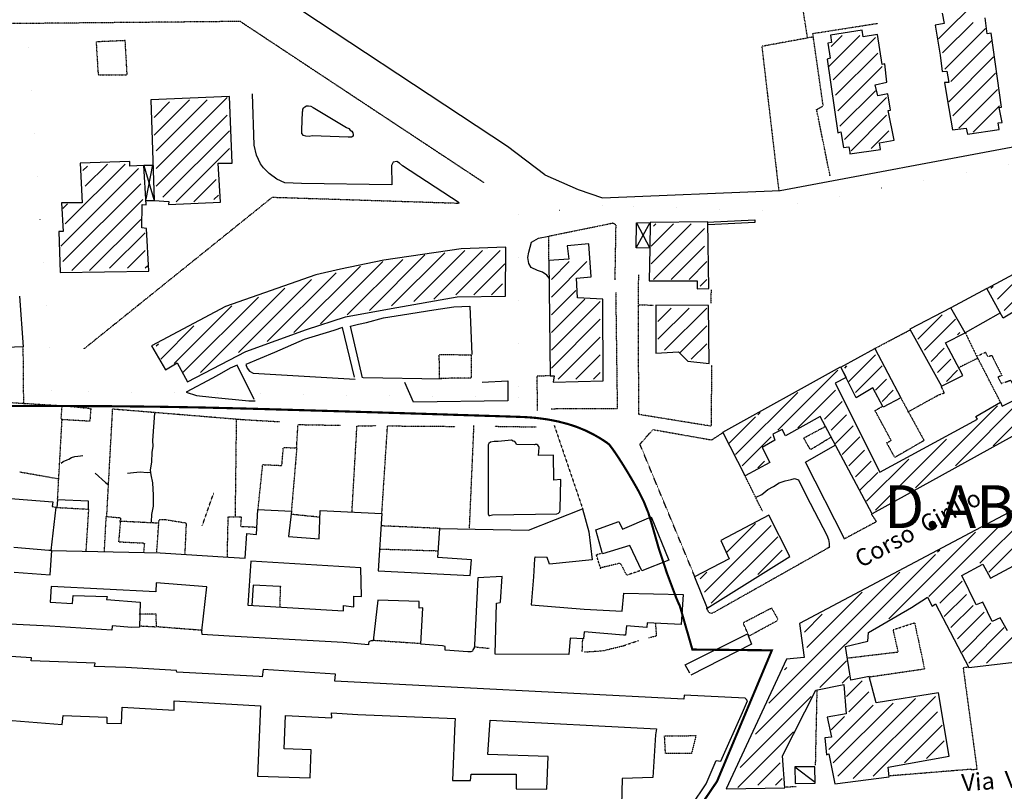
# Model space of a CAD drawing. Extents: x 4492 to 41784, y 4766 to 75557.
# Drawn here: x 6641 to 8933, y 22276 to 24073 of the extents above; entities that cross this region are included whole.
import ezdxf

# ---------------------------------------------------------------- set-up
doc = ezdxf.new("R2010")
doc.units = 0
doc.header["$MEASUREMENT"] = 0
doc.linetypes.add('P_5', pattern=[0.375002, 0.046875, -0.070313, 0.117188, -0.070313, 0.070313])
doc.linetypes.add('PUNTEGGIATA', pattern=[0.25, 0, -0.25])
for name, color, linetype in [('3', 7, 'CONTINUOUS'), ('4', 7, 'CONTINUOUS'), ('8', 7, 'CONTINUOUS'), ('BASE', 7, 'CONTINUOUS'), ('CAMPITUR', 7, 'CONTINUOUS'), ('EDIFICI', 7, 'CONTINUOUS'), ('NOMSTRAD', 7, 'CONTINUOUS'), ('ZONIZZ', 7, 'CONTINUOUS')]:
    doc.layers.add(name, color=color, linetype=linetype)
doc.styles.add('ARIAL', font='arialbd.ttf', dxfattribs={"height": 1.5})

msp = doc.modelspace()

# ---------------------------------------------------------------- linework, layer by layer
at = {"layer": '3', "color": 1, "linetype": 'P_5'}
msp.add_line((7154.7, 24068.9), (7721.2, 23693.9), dxfattribs=at)
for points in [[(8527, 23709.5, 0), (8495.8, 23863.6, 0), (8511.1, 23872.4, 0), (8486.9, 24040.9, 0), (8638.1, 24064.6, 0)], [(6790.6, 23306.5, 0), (7228.9, 23659.6, 0), (7663.7, 23645.7, 0)], [(7872.3, 23513, 0), (7872.3, 23569, 0), (8022, 23599.7, 0), (8028.2, 23595.8, 0), (8026, 23466.8, 0)], [(8081.1, 23409.5, 0), (8081.7, 23479.1, 0)], [(8028.1, 23437.3, 0), (8031.7, 23170.5, 0), (8031.2, 23167, 0), (7877.6, 23166.2, 0)], [(8250, 23443.5, 0), (8249.7, 23412.7, 0)], [(8250.9, 23268, 0), (8250.5, 23126.1, 0), (8082, 23153.4, 0), (8080.9, 23409.6, 0)], [(8082.4, 23409.1, 0), (8116.4, 23408, 0)], [(6648.4, 23312.2, 0), (6649.6, 23179.1, 0)], [(7846.3, 23163.1, 0), (7845.3, 23243.4, 0), (7875.5, 23244.2, 0)], [(6536, 23186.4, 0), (6737.8, 23174.1, 0)], [(6843.6, 22916.2, 0), (6857.3, 23166.6, 0), (7162.9, 23141.5, 0), (7245.4, 23136.8, 0)], [(6729.1, 22955.3, 0), (6739.6, 23142.1, 0)], [(7145, 23143.1, 0), (7142.2, 22915.3, 0)], [(7285.4, 23076.5, 0), (7288.8, 23130, 0), (7388.4, 23128.3, 0)], [(7414.4, 22927, 0), (7425.9, 23126.6, 0), (7470.7, 23127.6, 0)], [(7483.8, 22922.3, 0), (7497.1, 23126.9, 0), (7654.6, 23125.7, 0)], [(7687.8, 22888.1, 0), (7698.3, 23128, 0)], [(7746.6, 23126, 0), (7843.1, 23124.5, 0)], [(7885.2, 23127.5, 0), (7951.1, 22934, 0)], [(8212.4, 22775.5, 0), (8084.6, 23084.2, 0), (8114.7, 23118.4, 0), (8251.4, 23094.2, 0), (8277.2, 23111.1, 0)], [(7065.9, 22894.5, 0), (7092.4, 22970.2, 0)], [(8622.5, 22922.3, 0), (8634.9, 22903.6, 0), (8560, 22863.4, 0)], [(6872.6, 22905.5, 0), (6964, 22900.9, 0)], [(8527.2, 22845.1, 0), (8254.9, 22691.3, 0), (8249.5, 22689.7, 0), (8245.7, 22692, 0), (8241.7, 22698.5, 0), (8239, 22702.6, 0)], [(8105.6, 22633.5, 0), (8123.4, 22638.3, 0), (8121.2, 22667.7, 0)], [(7067.2, 22650.5, 0), (6959.2, 22658.9, 0)], [(7465, 22627.6, 0), (7575, 22620.3, 0)], [(7950.3, 22600.9, 0), (7951.4, 22630.9, 0)], [(7954.6, 22600.3, 0), (7997.6, 22603.1, 0), (8045.6, 22614.8, 0), (8080.9, 22626.9, 0)], [(7700, 22612.3, 0), (7733.4, 22608.8, 0)], [(8849.2, 22565, 0), (8836.8, 22563.5, 0), (8869, 22326.3, 0), (8855.5, 22326, 0)], [(8496.3, 22511.7, 0), (8492.6, 22336.6, 0)], [(8855.5, 22327, 0), (8664.1, 22311.4, 0)]]:
    msp.add_polyline3d(points, dxfattribs=at)
at = {"layer": '3', "color": 1, "linetype": 'Continuous'}
for points in [[(6929.9, 23733.7, 0), (6954.1, 23651.8, 0)], [(6950.1, 23734.7, 0), (6934.6, 23654.8, 0)], [(8075.7, 23542, 0), (8108.7, 23600.9, 0)], [(8076.5, 23599.9, 0), (8107.5, 23541, 0)], [(8445.1, 22332.7, 0), (8492.5, 22296.8, 0)]]:
    msp.add_polyline3d(points, dxfattribs=at)
at = {"layer": '4', "color": 1, "linetype": 'P_5'}
for points in [[(7154.7, 24068.9, 0), (6616.8, 24063.8, 0)], [(8369.9, 22928.2, 0), (8327.8, 23013.1, 0)], [(8337.4, 22639.8, 0), (8324.7, 22668.4, 0), (8390.8, 22702.8, 0), (8405.1, 22677.3, 0), (8403.4, 22672.5, 0), (8338.3, 22637.1, 0)], [(8447.8, 22286.5, 0), (8421.4, 22285, 0)]]:
    msp.add_polyline3d(points, dxfattribs=at)
at = {"layer": '8', "color": 4, "linetype": 'Continuous'}
for points in [[(7998.2, 23422.2, 0), (7939.4, 23425.2, 0), (7937.1, 23471.1, 0), (7971.1, 23474.1, 0), (7965.6, 23551, 0), (7915.3, 23546, 0), (7919.2, 23515, 0), (7872.7, 23512, 0), (7875.4, 23243.4, 0), (7884.9, 23243.4, 0), (7882.8, 23228.5, 0), (7999, 23231.5, 0), (7998.2, 23422.2, 0)], [(8786.3, 23219.5, 0), (8836.2, 23244.4, 0), (8796.1, 23320.3, 0), (8841.8, 23343.3, 0), (8807.8, 23402.2, 0), (8712.4, 23352.3, 0), (8786.3, 23219.5, 0)], [(8552.1, 23263.4, 0), (8631, 23307.3, 0), (8691.4, 23192.5, 0), (8650.5, 23170.5, 0), (8626.6, 23215.5, 0), (8588.1, 23192.5, 0), (8552.1, 23263.4, 0)], [(8172.1, 22194, 0), (8238.7, 22292.8, 0), (8261.8, 22347.7, 0), (8272.5, 22345.7, 0), (8323.3, 22459.6, 0), (8334.8, 22486.5, 0), (8332.4, 22489.5, 0), (8329.2, 22492.5, 0), (8187.6, 22499.5, 0), (8186.9, 22490.5, 0), (7374.6, 22532.5, 0), (7376.3, 22548.4, 0), (7207.4, 22559.4, 0), (7205.3, 22542.4, 0), (7198.4, 22543.4, 0), (7006.4, 22553.4, 0), (7005.7, 22557.4, 0), (6887.9, 22564.4, 0), (6815.4, 22566.4, 0), (6816.4, 22574.4, 0), (6667.5, 22579.4, 0), (6668.4, 22586.4, 0), (6557.2, 22593.4, 0)], [(6544.9, 22446.6, 0), (6740.1, 22431.6, 0), (6742, 22452.6, 0), (6843.6, 22448.6, 0), (6843.7, 22434.6, 0), (6877.8, 22433.6, 0), (6879.8, 22471.5, 0), (7000.4, 22464.6, 0), (7000.7, 22486.5, 0), (7201.5, 22474.5, 0), (7194.5, 22310.8, 0), (7316.9, 22306.8, 0), (7319.6, 22372.7, 0), (7256.8, 22374.7, 0), (7259.6, 22452.6, 0), (7367.5, 22446.6, 0), (7367, 22458.6, 0), (7428.2, 22454.6, 0), (7654.6, 22445.6, 0), (7653.5, 22434.6, 0), (7648.6, 22300.8, 0), (7690.4, 22300.8, 0), (7691.7, 22315.8, 0), (7796.6, 22315.8, 0), (7796.1, 22281.8, 0), (7867.8, 22280.8, 0), (7871.3, 22356.7, 0), (7730.5, 22361.7, 0), (7735.9, 22441.6, 0), (8123, 22421.6, 0), (8120.6, 22407.6, 0), (8114.6, 22307.8, 0), (8042.8, 22305.8, 0), (8041.4, 22242.9, 0)]]:
    msp.add_polyline3d(points, dxfattribs=at)
at = {"layer": 'BASE', "color": 1, "linetype": 'P_5'}
for p, q in [((8487.2, 24032.6), (8368.2, 24010.8)), ((8368.2, 24010.8), (8407.6, 23675))]:
    msp.add_line(p, q, dxfattribs=at)
for points in [[(8474.7, 24030.1, 0), (8325.8, 24986.7, 0), (8318.6, 24985, 0)], [(6823.6, 23944.4, 0), (6891.1, 23944.4, 0), (6886.5, 24024.3, 0), (6818.8, 24021.3, 0), (6823.6, 23944.4, 0)], [(8631, 23307.3, 0), (8713, 23350.3, 0)], [(8842, 23343.3, 0), (8870.4, 23284.4, 0), (8826.7, 23262.4, 0)], [(7618.2, 23237.4, 0), (7617.4, 23293.4, 0), (7691.6, 23292.4, 0), (7691.9, 23238.4, 0), (7618.2, 23237.4, 0)], [(8923.7, 23182.5, 0), (8868.6, 23289.4, 0), (8888.5, 23298.4, 0), (8894.1, 23288.4, 0), (8903.2, 23291.4, 0), (8927, 23244.4, 0), (8917.9, 23240.4, 0), (8925.7, 23225.5, 0), (8947.4, 23233.5, 0), (8968.2, 23193.5, 0)], [(8708.2, 23159.6, 0), (8780.5, 23199.5, 0), (8793, 23203.5, 0), (8785.4, 23220.5, 0)], [(8691.4, 23192.5, 0), (8745.8, 23092.7, 0), (8676.7, 23052.7, 0)], [(6737.5, 23143.6, 0), (6739.8, 23174.5, 0), (6806.3, 23167.5, 0), (6804.3, 23137.6, 0), (6737.1, 23141.6, 0)], [(8677.1, 23054.7, 0), (8658.9, 23087.7, 0), (8669.5, 23092.7, 0), (8631.8, 23162.6, 0), (8647.2, 23171.5, 0)], [(8480.7, 23072.7, 0), (8465.7, 23098.7, 0), (8516, 23125.6, 0)], [(8528.1, 23099.6, 0), (8482.4, 23071.7, 0)], [(7195.8, 22932.9, 0), (7206.5, 23036.7, 0), (7251.1, 23034.7, 0), (7254.7, 23076.7, 0), (7285.8, 23075.7, 0), (7273.1, 22926.9, 0)], [(6641.2, 23019.8, 0), (6731.6, 23003.8, 0)], [(6727.3, 22936.9, 0), (6801.1, 22932.9, 0), (6794.9, 22836, 0)], [(7340.5, 22913.9, 0), (7273, 22920.9, 0)], [(6838.1, 22834, 0), (6842.3, 22915.9, 0), (6875.6, 22912.9, 0)], [(6875.8, 22911.9, 0), (6871.1, 22857, 0), (6931.3, 22854, 0), (6929.2, 22832, 0)], [(6959.9, 22832, 0), (6965.4, 22908.9, 0), (6979, 22908.9, 0), (7028.4, 22900.9, 0), (7025.1, 22828, 0)], [(7124.2, 22822, 0), (7126.2, 22914.9, 0), (7156.4, 22914.9, 0), (7155.1, 22893, 0), (7193.3, 22891, 0)], [(7619.6, 22888, 0), (7482.1, 22894, 0)], [(7479.8, 22840, 0), (7615.3, 22836, 0)], [(7993.3, 22794.1, 0), (7983.1, 22827, 0), (7997.2, 22831, 0)], [(8084.2, 22789.1, 0), (8054, 22779.1, 0), (8039.3, 22807.1, 0), (7992.5, 22796.1, 0)], [(7247.6, 22754.1, 0), (7246, 22704.2, 0)], [(6959.2, 22658.3, 0), (6958.6, 22688.2, 0), (6918, 22688.2, 0)], [(8568.2, 22586.4, 0), (8685.7, 22600.4, 0), (8674.1, 22652.3, 0), (8723.8, 22668.3, 0), (8746.9, 22560.4, 0), (8617, 22541.4, 0)], [(6958, 22658.3, 0), (6921, 22660.3, 0)], [(8214.9, 22405.6, 0), (8204.6, 22363.7, 0), (8144, 22363.7, 0), (8141.9, 22404.6, 0), (8214.9, 22405.6, 0)]]:
    msp.add_polyline3d(points, dxfattribs=at)
at = {"layer": 'BASE', "color": 1, "linetype": 'Continuous'}
for points in [[(7663.9, 23646.4, 0), (7532, 23733, 0), (7525.2, 23738.7, 0), (7519, 23742.5, 0), (7509.9, 23741.4, 0), (7506.6, 23733.6, 0), (7506.8, 23688.1, 0), (7296.7, 23691.3, 0), (7277.1, 23692, 0), (7257.8, 23693.3, 0), (7239.1, 23701.6, 0), (7221.7, 23714.9, 0), (7208.6, 23727.9, 0), (7201.1, 23737, 0), (7191.8, 23757.8, 0), (7186.4, 23780.4, 0), (7182.5, 23900.7, 0)], [(7322, 23802.5, 0), (7314.7, 23801, 0), (7306.9, 23801.8, 0), (7301.8, 23803.1, 0), (7297.7, 23808, 0), (7297.7, 23816.2, 0), (7299.4, 23858.2, 0), (7299.8, 23860.8, 0), (7300, 23864.5, 0), (7302.4, 23868, 0), (7304.8, 23870.4, 0), (7308.1, 23872.4, 0), (7313.5, 23872.2, 0), (7318.5, 23871.3, 0), (7323.6, 23868.6, 0), (7401.7, 23821.6, 0), (7406.9, 23819.8, 0), (7410.4, 23815.8, 0), (7413.8, 23813.2, 0), (7416.4, 23809.7, 0), (7417.3, 23805.8, 0), (7417.3, 23801.7, 0), (7413.2, 23799.2, 0), (7405.2, 23799.2, 0), (7322, 23802.5, 0)], [(7873.9, 23470.4, 0), (7867.8, 23477.9, 0), (7858.1, 23485.3, 0), (7846.2, 23489, 0), (7831.4, 23495.6, 0), (7826.2, 23505.3, 0), (7823.6, 23519.4, 0), (7825.7, 23531.9, 0), (7832.4, 23554.5, 0), (7848.8, 23564.2, 0), (7872.3, 23569, 0)], [(7438.9, 23239.1, 0), (7411, 23359.2, 0), (7429.7, 23363.7, 0), (7448.4, 23368.1, 0), (7487.7, 23378.9, 0), (7532.2, 23385.4, 0), (7604.6, 23397.5, 0), (7651.6, 23404.4, 0), (7688.3, 23405.9, 0), (7693.1, 23292.9, 0)], [(7420.1, 23240.6, 0), (7391.9, 23355.8, 0), (7372.1, 23348.9, 0), (7302.9, 23327.8, 0), (7234.1, 23297.9, 0), (7167.2, 23270, 0), (7170.5, 23261.5, 0), (7175.9, 23254.7, 0), (7184.1, 23250.1, 0), (7422.1, 23235.6, 0)], [(7186.4, 23188.6, 0), (7147.1, 23268.7, 0), (7131.1, 23261, 0), (7110.3, 23249.8, 0), (7089.7, 23238, 0), (7028.6, 23205.4, 0), (7052.1, 23198, 0), (7088.1, 23193.9, 0), (7174.5, 23185, 0), (7188.7, 23185.5, 0)], [(7440.1, 23239.9, 0), (7622.3, 23236.7, 0)], [(7717.5, 23228.7, 0), (7777.2, 23232.2, 0), (7776.8, 23185.4, 0), (7557.5, 23182.4, 0), (7537.3, 23227.7, 0)], [(8560.8, 22863.8, 0), (8469.9, 23042.6, 0), (8539, 23082.2, 0)], [(8354.7, 22960.6, 0), (8367.9, 22967.1, 0), (8382.2, 22978.5, 0), (8395.5, 22985.6, 0), (8408.4, 22994.3, 0), (8422.2, 22998.7, 0), (8436.4, 23002.2, 0), (8444.1, 23004, 0), (8453.8, 23001.6, 0), (8471.5, 22964.9, 0), (8519.6, 22872.5, 0), (8523.2, 22862.1, 0), (8524.9, 22852.7, 0), (8524.8, 22845.4, 0)], [(8200.9, 22550.8, 0), (8189.9, 22570.5, 0), (8334.9, 22642.6, 0), (8344.4, 22618.8, 0), (8203.2, 22546.2, 0)]]:
    msp.add_polyline3d(points, dxfattribs=at)
at = {"layer": 'BASE', "color": 3, "linetype": 'Continuous'}
msp.add_polyline3d([(7246, 22753.1, 0), (7184.6, 22756.1, 0), (7181.6, 22708.2, 0)], dxfattribs=at)
at = {"layer": 'CAMPITUR', "color": 4, "const_width": 5}
msp.add_lwpolyline([(7956.3, 21894.7), (8211.2, 22220.9), (8264, 22299), (8391.6, 22604.1), (8206.6, 22606), (8176.6, 22710.3)], dxfattribs=at)
at = {"layer": 'EDIFICI', "color": 1, "linetype": 'Continuous'}
for p, q in [((8779.7, 24028.8), (8874.3, 24123.4)), ((8860.1, 24066.6), (8789.1, 23995.6)), ((8793.9, 23957.8), (8888.5, 24052.4)), ((8596.6, 24036.6), (8524.3, 23964.2)), ((8529.5, 24010.7), (8555.3, 24036.6)), ((8534.6, 23933.2), (8632.8, 24031.4)), ((8902.7, 24024), (8808.1, 23929.4)), ((8638, 23995.2), (8539.8, 23897.1)), ((8803.3, 23882.1), (8907.4, 23986.2)), ((8545, 23860.9), (8648.3, 23964.2)), ((8912.1, 23948.3), (8812.8, 23849)), ((8632.8, 23907.4), (8550.1, 23824.7)), ((8827, 23820.6), (8916.9, 23910.5)), ((7036.2, 23886.7), (6953.6, 23804.1)), ((6953.6, 23845.4), (6989.7, 23881.6)), ((7124.1, 23891.9), (6958.7, 23726.6)), ((6958.7, 23767.9), (7077.6, 23886.7)), ((8658.6, 23891.9), (8560.5, 23793.7)), ((8921.6, 23872.6), (8860.1, 23811.1)), ((7124.1, 23850.6), (6958.7, 23685.2)), ((8576, 23767.9), (8658.6, 23850.6)), ((6974.2, 23659.4), (7129.2, 23814.4)), ((8663.8, 23814.4), (8622.5, 23773.1)), ((7129.2, 23773.1), (7005.2, 23649)), ((6917.4, 23726.6), (6736.6, 23545.7)), ((6746.9, 23597.4), (6886.4, 23736.9)), ((6798.6, 23731.7), (6788.2, 23721.4)), ((6793.4, 23685.2), (6845.1, 23736.9)), ((7046.6, 23649), (7098.2, 23700.7)), ((6741.7, 23509.5), (6922.6, 23690.4)), ((6927.7, 23654.2), (6762.4, 23488.9)), ((7103.4, 23664.5), (7093.1, 23654.2)), ((6752.1, 23643.9), (6741.7, 23633.5)), ((6803.7, 23488.9), (6922.6, 23607.7)), ((8110.9, 23504.4), (8204, 23597.4)), ((8162.6, 23597.4), (8110.9, 23545.7)), ((8116.1, 23592.2), (8121.3, 23597.4)), ((8235, 23587), (8116.1, 23468.2)), ((6932.9, 23576.7), (6850.2, 23494)), ((8235, 23545.7), (8157.4, 23468.2)), ((8932.5, 23395.9), (9077.2, 23540.5)), ((6891.6, 23494), (6932.9, 23535.4)), ((7403.1, 23385.5), (7532.3, 23514.7)), ((7583.9, 23525), (7454.8, 23395.9)), ((7506.4, 23406.2), (7630.4, 23530.2)), ((7676.9, 23535.4), (7558.1, 23416.5)), ((7604.6, 23421.7), (7718.3, 23535.4)), ((7759.6, 23535.4), (7656.3, 23432)), ((6938.1, 23499.2), (6932.9, 23494)), ((7279.1, 23344.2), (7434.1, 23499.2)), ((7485.8, 23509.5), (7341.1, 23364.9)), ((7697.6, 23432), (7769.9, 23504.4)), ((7961.1, 23509.5), (7878.4, 23426.9)), ((7878.4, 23468.2), (7919.8, 23509.5)), ((8198.8, 23468.2), (8240.1, 23509.5)), ((8989.3, 23494), (8917, 23421.7)), ((7149.9, 23297.7), (7320.4, 23468.2)), ((7377.2, 23483.7), (7217.1, 23323.5)), ((8240.1, 23468.2), (8224.6, 23452.7)), ((7258.4, 23447.5), (7062.1, 23251.2)), ((7764.8, 23457.9), (7738.9, 23432)), ((8901.5, 23447.5), (8906.6, 23452.7)), ((9283.8, 23457.9), (8906.6, 23080.7)), ((7196.4, 23426.9), (7020.7, 23251.2)), ((7878.4, 23385.5), (7935.3, 23442.4)), ((7955.9, 23421.7), (7878.4, 23344.2)), ((7000.1, 23271.9), (7134.4, 23406.2)), ((7878.4, 23302.9), (7992.1, 23416.5)), ((8126.4, 23328.7), (8198.8, 23401)), ((8157.4, 23401), (8126.4, 23370)), ((8240.1, 23401), (8141.9, 23302.9)), ((8731, 23328.7), (8787.8, 23385.5)), ((7046.6, 23359.7), (6969.1, 23282.2)), ((7992.1, 23375.2), (7878.4, 23261.5)), ((8178.1, 23297.7), (8240.1, 23359.7)), ((8818.8, 23375.2), (8746.5, 23302.9)), ((7992.1, 23333.9), (7893.9, 23235.7)), ((8824, 23339), (8829.1, 23344.2)), ((6958.7, 23313.2), (6963.9, 23318.4)), ((8240.1, 23318.4), (8204, 23282.2)), ((8793, 23308), (8762, 23277)), ((7935.3, 23235.7), (7992.1, 23292.5)), ((8570.8, 23230.5), (8632.8, 23292.5)), ((8565.6, 23266.7), (8560.5, 23261.5)), ((8648.3, 23266.7), (8586.3, 23204.7)), ((8777.5, 23251.2), (8808.5, 23282.2)), ((7992.1, 23251.2), (7976.6, 23235.7)), ((8405.5, 23116.9), (8545, 23256.4)), ((8824, 23256.4), (8798.1, 23230.5)), ((8632.8, 23209.9), (8658.6, 23235.7)), ((8452, 23204.7), (8307.3, 23060)), ((8539.8, 23209.9), (8452, 23122)), ((8674.1, 23209.9), (8648.3, 23184)), ((8818.8, 23034.2), (8979, 23194.4)), ((8514, 23142.7), (8555.3, 23184)), ((8917, 23173.7), (8725.8, 22982.5)), ((8291.8, 23085.9), (8353.8, 23147.9)), ((8364.1, 23158.2), (8359, 23153)), ((8565.6, 23153), (8529.5, 23116.9)), ((8539.8, 23085.9), (8581.1, 23127.2)), ((8390, 23101.4), (8322.8, 23034.2)), ((8596.6, 23101.4), (8555.3, 23060)), ((8632.8, 22930.9), (8798.1, 23096.2)), ((8570.8, 23034.2), (8607, 23070.4)), ((8359, 23029), (8374.5, 23044.5)), ((8622.5, 23044.5), (8586.3, 23008.4)), ((8710.3, 23049.7), (8612.1, 22951.5)), ((8596.6, 22977.4), (8638, 23018.7)), ((8896.3, 22786.2), (9128.8, 23018.7)), ((9041, 22972.2), (8875.6, 22806.8)), ((8756.8, 22729.3), (8953.2, 22925.7)), ((8390, 22894.7), (8235, 22739.7)), ((8353.8, 22899.8), (8286.6, 22832.7)), ((8663.8, 22677.6), (8865.3, 22879.2)), ((8405.5, 22868.8), (8250.5, 22713.8)), ((8772.3, 22827.5), (8353.8, 22409)), ((8359, 22781), (8415.8, 22837.8)), ((8782.6, 22837.8), (8777.5, 22832.7)), ((8224.6, 22770.7), (8240.1, 22786.2)), ((8384.8, 22481.3), (8689.6, 22786.2)), ((8834.3, 22765.5), (8782.6, 22713.8)), ((8601.8, 22739.7), (8472.6, 22610.5)), ((8793, 22682.8), (8844.6, 22734.5)), ((8467.5, 22646.6), (8508.8, 22688)), ((8860.1, 22708.6), (8808.5, 22657)), ((8824, 22631.1), (8886, 22693.1)), ((8901.5, 22667.3), (8834.3, 22600.1)), ((8849.8, 22574.3), (8932.5, 22657)), ((8979, 22662.1), (8891.1, 22574.3)), ((8503.6, 22517.5), (8565.6, 22579.5)), ((8426.1, 22564), (8421, 22558.8)), ((8570.8, 22543.3), (8555.3, 22527.8)), ((8565.6, 22496.8), (8601.8, 22533)), ((8617.3, 22507.1), (8570.8, 22460.6)), ((8317.6, 22331.5), (8483, 22496.8)), ((8725.8, 22491.6), (8545, 22310.8)), ((8772.3, 22496.8), (8581.1, 22305.6)), ((8627.6, 22476.1), (8524.3, 22372.8)), ((8534.6, 22341.8), (8674.1, 22481.3)), ((8627.6, 22310.8), (8777.5, 22460.6)), ((8529.5, 22419.3), (8560.5, 22450.3)), ((8441.6, 22414.1), (8312.5, 22285)), ((8787.8, 22429.6), (8700, 22341.8)), ((8751.6, 22352.1), (8793, 22393.5)), ((8359, 22290.1), (8410.6, 22341.8)), ((8415.8, 22305.6), (8400.3, 22290.1))]:
    msp.add_line(p, q, dxfattribs=at)
at = {"layer": 'EDIFICI', "color": 1}
for p, q in [((7863.4, 23711.8), (7776.4, 23777.3)), ((8410.9, 23675.2), (8973.6, 23780.7)), ((7863.4, 23711.8), (7941, 23677.3)), ((7941, 23677.3), (7997.1, 23657.9)), ((7997.1, 23657.9), (8410.9, 23675.2)), ((8240.9, 23601.2), (8351.8, 23606.7)), ((8351.8, 23606.7), (8352.3, 23600.8)), ((8352.3, 23600.8), (8243, 23595.6))]:
    msp.add_line(p, q, dxfattribs=at)
at = {"layer": 'EDIFICI', "color": 5, "linetype": 'PUNTEGGIATA', "ltscale": 400}
msp.add_lwpolyline([(5198.4, 25353.4), (9670.1, 25958.3), (10408, 24214.3), (10522.4, 23900), (9576.4, 23369.3), (9379, 23748.2), (9420.5, 23769), (9139.7, 25412.9), (8786.4, 25361), (9040.9, 23753.5), (8370.6, 23629), (7996.5, 23639.3), (7802.1, 23618.5), (7802.1, 23192.9), (6716.1, 23208.5), (6633, 24412.7), (5185.5, 24327.7), (5190.7, 25345)], dxfattribs=at)
at = {"layer": 'EDIFICI', "color": 1}
msp.add_lwpolyline([(7776.4, 23777.3), (7190.8, 24164.9), (6630, 24468.2), (6614.8, 24467.9), (6076.3, 24437.3), (6009.9, 25135.5)], dxfattribs=at)
at = {"layer": 'EDIFICI', "color": 4, "linetype": 'Continuous'}
for points in [[(8788.1, 24088.2, 0), (8792.7, 24064.2, 0), (8771.9, 24060.2, 0), (8783.2, 23990.3, 0), (8788, 23952.4, 0), (8798.6, 23953.4, 0), (8803.2, 23926.4, 0), (8793.7, 23926.4, 0), (8799.6, 23888.5, 0), (8812.1, 23816.6, 0)], [(8812.1, 23816.6, 0), (8844.1, 23820.6, 0), (8846.6, 23806.6, 0), (8920.5, 23817.6, 0), (8918, 23832.6, 0), (8927.4, 23833.6, 0), (8920.4, 23868.5, 0), (8926.4, 23869.5, 0), (8901.9, 24041.3, 0), (8892.6, 24040.3, 0), (8887.9, 24077.2, 0)], [(8573, 23764.7, 0), (8573, 23760.7, 0), (8644.5, 23770.7, 0), (8642.4, 23786.6, 0), (8676.5, 23792.6, 0), (8662.5, 23861.5, 0), (8667.8, 23862.5, 0), (8661.5, 23900.5, 0), (8637.9, 23895.5, 0), (8632.4, 23921.4, 0), (8659.3, 23927.4, 0), (8654.4, 23970.4, 0), (8648, 23968.4, 0), (8637.2, 24038.3, 0), (8604.4, 24033.3, 0), (8601.6, 24048.3, 0), (8527.7, 24037.3, 0), (8530.5, 24020.3, 0), (8521.7, 24018.3, 0), (8527, 23983.4, 0), (8520.5, 23981.4, 0), (8545.1, 23809.6, 0), (8551.9, 23811.6, 0), (8558.6, 23775.7, 0), (8570.4, 23776.7, 0), (8573, 23764.7, 0)], [(6987.6, 23642.9, 0), (7108.3, 23647.8, 0), (7102.9, 23738.7, 0), (7135.5, 23738.7, 0), (7129.5, 23894.5, 0), (6946.2, 23886.5, 0), (6954.1, 23651.8, 0), (6988.3, 23649.8, 0), (6987.6, 23642.9, 0)], [(6735.2, 23484.1, 0), (6941.3, 23487.1, 0), (6935.8, 23586.9, 0), (6925.3, 23587.9, 0), (6926.2, 23642.9, 0), (6935.2, 23641.9, 0), (6929.9, 23733.7, 0), (6897.5, 23731.7, 0), (6897.1, 23742.7, 0), (6781.8, 23738.7, 0), (6786, 23646.8, 0), (6738.5, 23646.8, 0), (6742.2, 23579.9, 0), (6731.7, 23579.9, 0), (6735.2, 23484.1, 0)], [(6951.3, 23733.7, 0), (6929.9, 23733.7, 0)], [(6934.6, 23651.8, 0), (6954.1, 23651.8, 0)], [(8107.5, 23541, 0), (8075.7, 23542, 0), (8076.5, 23599.9, 0), (8108.7, 23600.9, 0)], [(8105.7, 23465.1, 0), (8217.8, 23465.1, 0), (8217.7, 23446.1, 0), (8244.7, 23447.1, 0), (8242.6, 23601.9, 0), (8108.7, 23600.9, 0), (8107.5, 23541, 0), (8105.7, 23465.1, 0)], [(7031.8, 23229.5, 0), (7167.3, 23300.4, 0), (7308.2, 23351.3, 0), (7399.5, 23381.2, 0), (7505.3, 23400.2, 0), (7659.5, 23427.2, 0), (7771.3, 23429.2, 0), (7772.7, 23543, 0), (7668.3, 23539, 0), (7488.3, 23513, 0), (7387.5, 23492.1, 0), (7330, 23479.1, 0), (7120.2, 23405.2, 0), (6947.5, 23313.3, 0), (6980.3, 23257.4, 0), (7007.2, 23273.4, 0), (7031.8, 23229.5, 0)], [(8961.1, 23396.2, 0), (8930.1, 23378.2, 0), (8892.1, 23447.1, 0), (9091.2, 23554, 0)], [(8892.1, 23447.1, 0), (8807.8, 23402.2, 0)], [(6640.2, 23429.2, 0), (6649.2, 23311.3, 0), (6566.5, 23308.3, 0)], [(8121.9, 23296.4, 0), (8174.5, 23299.4, 0), (8196.2, 23277.4, 0), (8246, 23272.4, 0), (8243.8, 23407.2, 0), (8121.8, 23408.2, 0), (8121.9, 23296.4, 0)], [(8923.4, 23390.2, 0), (8841.8, 23343.3, 0)], [(9143.2, 23208.5, 0), (8624.9, 22921.9, 0), (8504.4, 23148.6, 0), (8423.1, 23103.6, 0), (8415.7, 23118.6, 0), (8393.5, 23107.6, 0), (8398.8, 23093.7, 0), (8369.4, 23076.7, 0), (8386.9, 23041.7, 0), (8329.2, 23010.8, 0), (8277.3, 23112.6, 0), (8551.6, 23264.4, 0), (8564.5, 23239.4, 0), (8539, 23226.5, 0), (8643, 23018.8, 0), (8870, 23142.6, 0), (8866, 23148.6, 0), (8923.5, 23182.5, 0), (8927.8, 23172.5, 0), (8987.5, 23203.5, 0)], [(6947.6, 22903.3, 0), (6948.7, 22920.7, 0), (6952, 22940.2, 0), (6952.6, 22965.8, 0), (6950.7, 22994, 0), (6946.6, 23012.8, 0), (6945.2, 23023.8, 0), (6948.1, 23043.3, 0), (6949.4, 23065.3, 0), (6951.5, 23079.6, 0), (6951.1, 23092.9, 0), (6955.5, 23156.2, 0)], [(9339.9, 23135.6, 0), (8455.9, 22666.3, 0), (8467.1, 22587.4, 0), (8425.3, 22583.4, 0), (8284.9, 22281.8, 0)], [(7731.1, 22921.9, 0), (7732.7, 22917.9, 0), (7735, 22917.9, 0), (7738.1, 22918.9, 0), (7741.1, 22919.9, 0), (7890.9, 22921.9, 0), (7894.8, 22923.9, 0), (7898.4, 22926.9, 0), (7899, 22932.9, 0), (7900.3, 23001.8, 0), (7884.1, 23000.8, 0), (7883.6, 23058.7, 0), (7848.3, 23057.7, 0), (7849.8, 23076.7, 0), (7849.3, 23078.7, 0), (7846.8, 23081.7, 0), (7844.4, 23083.7, 0), (7840.9, 23083.7, 0), (7838.6, 23082.7, 0), (7796.9, 23083.7, 0), (7795.8, 23087.7, 0), (7793.7, 23090.7, 0), (7789.6, 23091.7, 0), (7785.6, 23093.7, 0), (7754.2, 23090.7, 0), (7745.2, 23090.7, 0), (7736.7, 23088.7, 0), (7732.6, 23085.7, 0), (7731, 23082.7, 0), (7731.1, 22921.9, 0)], [(6737.5, 23040, 0), (6741.9, 23043.6, 0), (6751.4, 23047.7, 0), (6755.5, 23049.7, 0), (6761.2, 23053.2, 0), (6769.2, 23055.4, 0), (6776, 23056.4, 0), (6782.8, 23057.1, 0), (6788.2, 23058, 0)], [(6816.8, 23017, 0), (6840.9, 22994.9, 0), (6847.2, 22990.5, 0)], [(6946.2, 23018.3, 0), (6937.3, 23017.9, 0), (6921.3, 23019.4, 0), (6905.8, 23017.2, 0), (6891.5, 23015.8, 0)], [(6530, 22964.8, 0), (6717.7, 22949.9, 0), (6716.5, 22938.9, 0), (6724.9, 22937.9, 0), (6713.6, 22837, 0), (6968.1, 22831, 0), (7126.6, 22821, 0), (7165.9, 22819, 0), (7169.2, 22876, 0), (7191.7, 22874, 0), (7195.5, 22931.9, 0), (7273.2, 22927.9, 0), (7266.5, 22869, 0), (7337.7, 22864, 0), (7340.5, 22929.9, 0), (7484, 22922.9, 0), (7475.3, 22789.1, 0), (7689.3, 22778.1, 0), (7692.3, 22815, 0), (7614, 22820, 0), (7619.1, 22888, 0), (7825.4, 22884, 0), (7951.1, 22933.9, 0), (7965.8, 22880, 0), (7973.1, 22815, 0), (7874.3, 22805.1, 0), (7868.8, 22820, 0), (7841, 22821, 0), (7839.8, 22821, 0), (7839.2, 22817, 0), (7836.7, 22775.1, 0), (7831.5, 22710.2, 0), (7954.5, 22700.2, 0), (8043.4, 22695.2, 0), (8047.3, 22737.2, 0), (8185.2, 22734.2, 0), (8180.7, 22664.3, 0)], [(6801.1, 22932.9, 0), (6801.3, 22951.9, 0), (6729.1, 22954.9, 0), (6727.3, 22936.9, 0)], [(8240.9, 22702.2, 0), (8433.5, 22823, 0), (8384.6, 22918.9, 0), (8273.1, 22860, 0), (8292.4, 22817, 0), (8211.7, 22775.1, 0), (8240.9, 22702.2, 0)], [(8088.7, 22789.1, 0), (8060.7, 22848, 0), (7997.7, 22829, 0), (7981.9, 22885, 0), (8035.6, 22903.9, 0), (8044, 22886, 0), (8110.3, 22914.9, 0), (8151.6, 22814, 0), (8088.7, 22789.1, 0)], [(6627.7, 22786.1, 0), (6711.5, 22780.1, 0), (6715.4, 22837, 0), (6708.9, 22837, 0), (6627.2, 22844, 0)], [(7419, 22730.2, 0), (7436.6, 22729.2, 0), (7435.1, 22796.1, 0), (7178.9, 22812, 0), (7171.6, 22709.2, 0), (7394.8, 22696.2, 0), (7394.8, 22708.2, 0), (7419, 22705.2, 0), (7419, 22730.2, 0)], [(8940.3, 22649.3, 0), (8922.8, 22680.2, 0), (8904.6, 22671.3, 0), (8882.6, 22716.2, 0), (8867.2, 22710.2, 0), (8834, 22778.1, 0), (8882.5, 22805.1, 0), (8900.1, 22772.1, 0), (8965.8, 22807.1, 0)], [(8180.7, 22664.3, 0), (8101.7, 22668.3, 0), (8100.8, 22657.3, 0), (8053.3, 22661.3, 0), (8051.2, 22639.3, 0), (8046, 22639.3, 0), (7954.5, 22647.3, 0), (7952.8, 22631.3, 0), (7922.4, 22632.3, 0), (7918.7, 22594.4, 0), (7747.6, 22595.4, 0), (7750.7, 22714.2, 0), (7759.2, 22715.2, 0), (7759.8, 22717.2, 0), (7764, 22776.1, 0), (7707.5, 22773.1, 0), (7699.5, 22616.3, 0), (7699, 22610.3, 0), (7695.8, 22605.3, 0), (7695.2, 22602.4, 0), (7690.8, 22600.4, 0), (7683.9, 22600.4, 0), (7631.2, 22604.4, 0), (7631.5, 22613.3, 0), (7624.8, 22614.3, 0), (7574.6, 22618.3, 0), (7579.1, 22703.2, 0), (7570.4, 22702.2, 0), (7570.7, 22718.2, 0), (7474.4, 22721.2, 0), (7463.8, 22626.3, 0), (7461.8, 22626.3, 0), (7459, 22626.3, 0), (7456.8, 22625.3, 0), (7453.3, 22624.3, 0), (7452.6, 22620.3, 0), (7452.7, 22617.3, 0), (7393.6, 22622.3, 0), (7128.3, 22637.3, 0), (7065.7, 22641.3, 0), (7065, 22649.3, 0), (7076.7, 22752.1, 0), (6958.6, 22761.1, 0), (6958, 22740.2, 0), (6714.5, 22753.1, 0), (6711.7, 22716.2, 0), (6763.8, 22713.2, 0), (6765.6, 22732.2, 0), (6844.9, 22729.2, 0), (6843.2, 22722.2, 0), (6921.3, 22716.2, 0), (6920, 22658.3, 0), (6902.3, 22657.3, 0), (6856, 22661.3, 0), (6855, 22651.3, 0), (6710.7, 22660.3, 0), (6617.9, 22665.3, 0)], [(8284.9, 22281.8, 0), (8421.4, 22283.8, 0), (8416.4, 22358.7, 0), (8493.6, 22511.5, 0), (8559.2, 22524.5, 0), (8564.8, 22456.6, 0), (8520.3, 22448.6, 0), (8530.2, 22401.6, 0), (8514.7, 22400.6, 0), (8519, 22360.7, 0), (8524.1, 22362.7, 0), (8537.9, 22292.8, 0), (8664.8, 22309.8, 0), (8662.4, 22331.8, 0), (8804.4, 22357.7, 0), (8779.1, 22505.5, 0), (8634.1, 22481.5, 0), (8617.9, 22543.4, 0), (8575.3, 22534.5, 0), (8563.2, 22613.3, 0), (8614.8, 22625.3, 0), (8616.2, 22645.3, 0), (8716.5, 22704.2, 0), (8753.6, 22728.2, 0), (8764.8, 22707.2, 0), (8772.6, 22712.2, 0), (8850.4, 22564.4, 0), (9081, 22591.4, 0)], [(8492.2, 22294.8, 0), (8491.8, 22332.7, 0), (8445.1, 22332.7, 0), (8446.2, 22293.8, 0), (8492.2, 22294.8, 0)]]:
    msp.add_polyline3d(points, dxfattribs=at)
at = {"layer": 'ZONIZZ', "color": 4, "linetype": 'Continuous', "const_width": 5}
for points in [[(7804.9, 23147.9, 0.001099), (7174, 23167.1, 0.005347), (6853.3, 23172.7, 0.003402), (6382.3, 23172.7, 0.003521)], [(7844.5, 23145.3, 0.016982), (7804.9, 23147.9, 0.016982)], [(7917.2, 23131.2, 0.045549), (7844.5, 23145.3, 0.045549)], [(7975.9, 23107.2, 0.052494), (7917.2, 23131.2, 0.052494)], [(8008.1, 23087.4, 0.029391), (7975.9, 23107.2, 0.029391)], [(8015.3, 23080.6, 0.07674), (8008.1, 23087.4, 0.07674)], [(8028.8, 23061.6, 0.016626), (8015.3, 23080.6, 0.016626)], [(8050.3, 23028.1, 0.010027), (8028.8, 23061.6, 0.010027)], [(8067.3, 22999.6, 0.00496), (8050.3, 23028.1, 0.00496)], [(8081.5, 22974.6, 0.00571), (8067.3, 22999.6, 0.00571)], [(8112.2, 22898, 0.061672), (8081.5, 22974.6, 0.061672)], [(8112.2, 22898, 0.030153), (8168.6, 22727.5, 0.030153)], [(8168.6, 22727.5, 0.015743), (8177.6, 22706.9, 0.015743)]]:
    msp.add_lwpolyline(points, format="xyb", dxfattribs=at)
at = {"layer": 'ZONIZZ', "color": 6, "linetype": 'Continuous'}
msp.add_arc((9552.4, 23279.4), 1489.8, 194.8327, 201.7412, dxfattribs=at)

# ---------------------------------------------------------------- texts
at = {"layer": 'EDIFICI', "linetype": 'Continuous', "ltscale": 1000, "style": 'ARIAL'}
msp.add_text('D.AB.(b)', height=100, dxfattribs=at).set_placement((8652.5, 22888.8))
at = {"layer": 'NOMSTRAD', "color": 3, "linetype": 'Continuous'}
for s, height, rotation, p in [('Corso  Cirillo', 40.005, 28, (8598.5, 22795.3)), ('Via  Verdi', 40.01, 4, (8834.5, 22275.7))]:
    msp.add_text(s, height=height, rotation=rotation, dxfattribs=at).set_placement(p)

doc.saveas('drawing.dxf')
